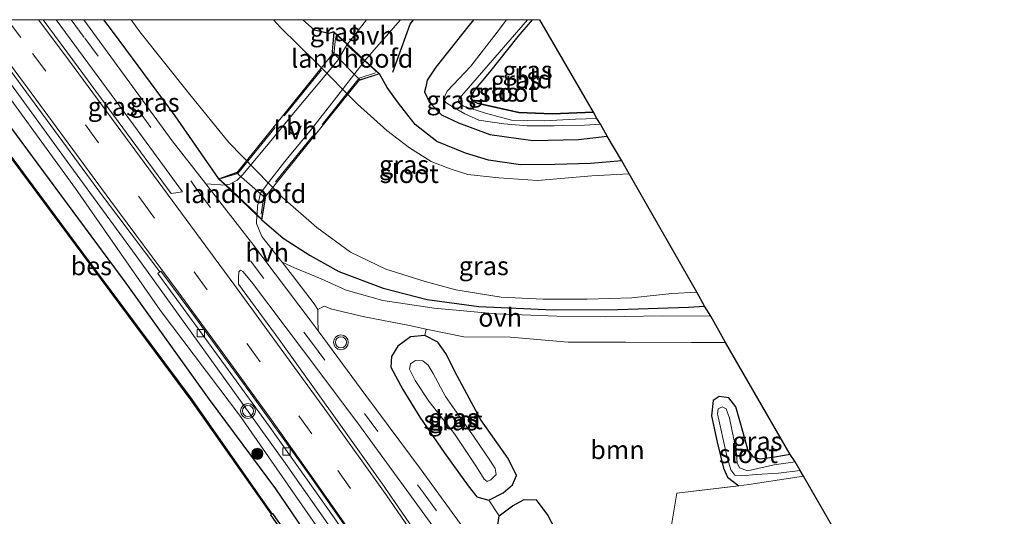
# Model space of a CAD drawing. Units: metres. Extents: x 169998 to 176082, y 387498 to 393750.
# Drawn here: x 172536 to 172669, y 393683 to 393750 of the extents above; entities that cross this region are included whole.
import ezdxf
from ezdxf.enums import TextEntityAlignment as Align

# ---------------------------------------------------------------- set-up
doc = ezdxf.new("R2010")
doc.units = ezdxf.units.M
doc.linetypes.add('IE-TERREINAFSCHEIDING', pattern=[10, 8, -2])
doc.linetypes.add('VW-3-9_STREEP', pattern=[12, 3, -9])
doc.layers.get('0').update_dxf_attribs({"lineweight": 25})
for name, color, linetype, lineweight in [('B-ME-GC-DAMWAND-GV-B6', 10, 'Continuous', 25), ('B-ME-GR-BOMENRIJ-L-B1', 10, 'Continuous', 25), ('B-ME-GR-BOOM-GV-B6', 93, 'Continuous', 18), ('B-ME-GR-BOOM-S-B1', 93, 'Continuous', 18), ('B-ME-GW-INSTEEKWATERGANG-L-B1', 10, 'Continuous', 25), ('B-ME-GW-KRUINLIJN-L-B1', 93, 'Continuous', 18), ('B-ME-GW-TEENLIJN-L-B1', 93, 'Continuous', 18), ('B-ME-IE-GRASLAND-GV-B6', 93, 'Continuous', 18), ('B-ME-IE-GRONDWERKLIJN-GROND_INGERICHT-GV-B6', 253, 'Continuous', 18), ('B-ME-IE-TERREINAFSCHEIDING-RASTERHEKWERK-L-B1', 8, 'IE-TERREINAFSCHEIDING', 18), ('B-ME-IE-TERREINAFSCHEIDING-RASTERHEKWERK-L-B2', 8, 'IE-TERREINAFSCHEIDING', 18), ('B-ME-KG-KADASTRAAL-OPNAMEDTMGRENS-L-B1', 10, 'Continuous', 25), ('B-ME-KW-BRUG-GV-B7', 173, 'Continuous', 18), ('B-ME-KW-LANDHOOFD-GV-B6', 173, 'Continuous', 18), ('B-ME-OB-BESCHOEIING-GV-B6', 10, 'Continuous', 25), ('B-ME-OB-WATERLIJN-L-B1', 133, 'OB-WATERLIJN', 18), ('B-ME-OG-WATER-GV-B6', 153, 'Continuous', 18), ('B-ME-VH-VERH_SOORT-BETON-OVERIG-GV-B6', 8, 'IE-TERREINAFSCHEIDING-NATUURLIJK-HOUTWAL', 18), ('B-ME-VH-VERH_SOORT-BITUMEN-GV-B6', 8, 'IE-TERREINAFSCHEIDING-NATUURLIJK-HOUTWAL', 18), ('B-ME-VH-VERH_SOORT-HALF_VERHARDING-GV-B6', 8, 'IE-TERREINAFSCHEIDING-NATUURLIJK-HOUTWAL', 18), ('B-ME-VH-VERH_SOORT-HALF_VERHARDING-GV-B7', 8, 'IE-TERREINAFSCHEIDING-NATUURLIJK-HOUTWAL', 18), ('B-ME-VH-VERH_SOORT-ONVERHARD-GV-B6', 8, 'Continuous', 18), ('B-ME-VV-KOLK-S-B1', 8, 'Continuous', 18), ('B-ME-VW-MARKERING-39STREEP-015-L-B1', 255, 'VW-3-9_STREEP', 18), ('B-ME-VW-MARKERING-STREEP-015-L-B1', 7, 'Continuous', 18), ('B-ME-VW-MEUBILAIR_WEGMEUBILAIR-VERKEERSLICHT-S-B1', 13, 'Continuous', 18)]:
    doc.layers.add(name, color=color, linetype=linetype, lineweight=lineweight)
doc.styles.add('NLCS-ISO', font='NLCS-ISO.TTF')
doc.linetypes.add('IE-TERREINAFSCHEIDING-NATUURLIJK-HOUTWAL', pattern='A,7,-1.5,[67,NLCS.SHX,S=0.75,R=45,X=0,Y=0],-1.5,7,-1.5,[70,NLCS.SHX,S=0.75,R=0,X=0,Y=0],-1.5', length=20)
doc.linetypes.add('OB-WATERLIJN', pattern='A,10,[32,NLCS.SHX,S=2,R=0,X=0,Y=0],-12', length=22)

# ---------------------------------------------------------------- blocks, each defined once
blk = doc.blocks.new('verkeerslicht')
for radius in [1, 0.75]:
    blk.add_circle((0, 0), radius)
blk = doc.blocks.new('boom')
blk.add_hatch(color=256).paths.add_polyline_path([(-0.75, 0, 1), (0.75, 0, 1)])
blk.add_circle((0, 0), 0.75)
blk = doc.blocks.new('kolk')
blk.add_lwpolyline([(-0.5, -0.5), (0.5, -0.5), (0.5, 0.5), (-0.5, 0.5)], close=True)

msp = doc.modelspace()

# ---------------------------------------------------------------- linework, layer by layer
at = {"layer": 'B-ME-GC-DAMWAND-GV-B6'}
msp.add_polyline3d([(172574.984, 393675.795, 15.035), (172569.869, 393683.148, 15.035), (172569.9442, 393683.2003, 14.96), (172570.0259, 393683.2571, 15.564), (172570.1071, 393683.3136, 15.55), (172575.222, 393675.9607, 15.53)], dxfattribs=at)
at = {"layer": 'B-ME-GR-BOMENRIJ-L-B1'}
for points in [[(172586.325, 393742.905, 15.374), (172588.672, 393749.404, 15.439), (172589.1381, 393750, 15.4343)], [(172613.436, 393737.475, 13.924), (172607.862, 393737.239, 13.932), (172603.367, 393737.432, 13.997), (172597.697, 393738.696, 14.005)]]:
    msp.add_polyline3d(points, dxfattribs=at)
at = {"layer": 'B-ME-GR-BOOM-GV-B6'}
for points in [[(172609.201, 393679.374, 14.36), (172607.267, 393683.043, 14.466), (172605.711, 393685.162, 14.625), (172604.066, 393685.217, 14.747), (172602.491, 393684.363, 14.914), (172600.691, 393682.998, 15.069), (172599.294, 393685.128, 15.032), (172601.239, 393686.092, 14.963), (172602.51, 393687.162, 14.885), (172603.021, 393688.444, 14.739), (172601.912, 393690.75, 14.47), (172598.211, 393695.963, 14.384), (172595.081, 393701.832, 14.392), (172593.508, 393704.918, 14.453), (172592.403, 393706.442, 14.572), (172590.684, 393707.334, 14.661), (172590.851, 393708.216, 14.757), (172595.921, 393707.185, 14.726), (172602.218, 393707.107, 14.69), (172610.009, 393706.454, 14.665), (172617.754, 393706.466, 14.661), (172626.643, 393706.382, 14.653), (172631.246, 393706.421, 14.661)], [(172631.246, 393706.421, 14.661), (172639.998, 393691.274, 14.409), (172637.919, 393690.894, 14.409), (172635.936, 393690.667, 14.27), (172635.018, 393690.932, 14.323), (172634.265, 393691.971, 14.384), (172633.469, 393694.878, 14.425), (172632.634, 393697.694, 14.299), (172631.688, 393698.951, 14.144), (172630.379, 393699.1, 14.087), (172629.599, 393698.559, 14.022), (172629.366, 393696.478, 14.022), (172630.135, 393692.922, 14.091), (172630.977, 393689.41, 14.189), (172631.518, 393688.198, 14.205), (172633.032, 393687.052, 14.206), (172624.667, 393686.068, 14.136), (172623.698, 393680.103, 14.209)]]:
    msp.add_polyline3d(points, dxfattribs=at)
at = {"layer": 'B-ME-GW-INSTEEKWATERGANG-L-B1'}
for points in [[(172547.2821, 393750, 15.2611), (172548.609, 393748.257, 15.272), (172556.927, 393737.011, 15.382), (172560.088, 393732.479, 15.537), (172562.808, 393728.515, 15.664)], [(172578.392, 393748.353, 15.537), (172577.694, 393748.146, 15.179), (172575.75, 393748.57, 15.073), (172574.216, 393750, 15.037)], [(172597.2143, 393750, 15.0567), (172596.45, 393749.048, 15.065), (172594.07, 393746.022, 15.085), (172592.135, 393743.604, 15.134), (172590.975, 393741.82, 15.134), (172590.785, 393740.941, 15.127), (172590.641, 393740.276, 15.122), (172591.286, 393738.793, 15.122), (172592.919, 393737.165, 15.097), (172595.201, 393736.079, 15.109), (172599.461, 393734.497, 15.109), (172605.234, 393733.691, 15.122), (172611.426, 393733.829, 15.13), (172615.273, 393734.247, 15.109)], [(172613.434, 393737.525, 13.924), (172607.862, 393737.289, 13.932), (172603.374, 393737.482, 13.997), (172597.708, 393738.745, 14.005), (172597.202, 393738.939, 14.013), (172596.872, 393739.399, 14.009), (172597.308, 393740.378, 14.009), (172599.447, 393742.903, 13.969), (172603.256, 393747.72, 13.863), (172605.196, 393750, 13.8975)], [(172528.834, 393743.417, 15.977), (172539.178, 393729.47, 16.018), (172550.313, 393714.411, 15.994), (172561.54, 393698.718, 15.981), (172570.514, 393686.642, 16.018), (172579.326, 393673.688, 15.973), (172587.132, 393662.417, 16.018), (172593.645, 393652.356, 15.973), (172601.667, 393640.515, 16.124), (172603.818, 393637.469, 16.1), (172606.411, 393633.342, 16.108), (172607.143, 393630.947, 16.095), (172611.485, 393623.786, 16.063), (172616.619, 393615.307, 16.026), (172624.244, 393602.305, 15.977), (172629.604, 393592.402, 15.965), (172636.171, 393580.356, 15.957)], [(172617.241, 393730.946, 14.955), (172613.015, 393730.588, 14.955), (172608.222, 393730.444, 14.959), (172603.581, 393730.392, 14.959), (172599.281, 393731.006, 14.938), (172596.161, 393731.958, 15.012), (172592.294, 393733.557, 15.052), (172589.362, 393735.854, 15.109), (172587.098, 393738.72, 15.256), (172586.392, 393739.717, 15.288), (172585.598, 393740.839, 15.325), (172584.538, 393742.668, 15.696)], [(172568.668, 393722.954, 15.525), (172571.535, 393720.494, 15.423), (172575.195, 393718.144, 15.37), (172579.035, 393715.989, 15.081), (172585.051, 393713.758, 14.946), (172590.997, 393712.187, 14.743), (172597.951, 393711.284, 14.694), (172607.969, 393710.805, 14.625), (172616.729, 393710.851, 14.608), (172626.243, 393711.163, 14.755), (172628.427, 393711.307, 14.763)], [(172589.991, 393696.334, 14.926), (172593.27, 393691.532, 14.959), (172596.5, 393687.044, 15.004), (172597.67, 393685.545, 15.024), (172599.294, 393685.128, 15.032), (172601.239, 393686.092, 14.963), (172602.51, 393687.162, 14.885), (172603.021, 393688.444, 14.739), (172601.912, 393690.75, 14.47), (172598.211, 393695.963, 14.384), (172595.081, 393701.832, 14.392), (172593.508, 393704.918, 14.453), (172592.403, 393706.442, 14.572), (172590.684, 393707.334, 14.661), (172588.722, 393707.17, 14.751), (172587.009, 393705.901, 14.792), (172586.15, 393704.519, 14.816), (172586.091, 393703.093, 14.841), (172587.696, 393700.074, 14.869), (172589.991, 393696.334, 14.926)], [(172639.998, 393691.274, 14.409), (172637.919, 393690.894, 14.409), (172635.936, 393690.667, 14.27), (172635.018, 393690.932, 14.323), (172634.265, 393691.971, 14.384), (172633.469, 393694.878, 14.425), (172632.634, 393697.694, 14.299), (172631.688, 393698.951, 14.144), (172630.379, 393699.1, 14.087), (172629.599, 393698.559, 14.022), (172629.366, 393696.478, 14.022), (172630.135, 393692.922, 14.091), (172630.977, 393689.41, 14.189), (172631.518, 393688.198, 14.205), (172633.032, 393687.052, 14.206)], [(172659.889, 393578.154, 15.236), (172651.255, 393594.888, 15.26), (172642.516, 393611.146, 15.289), (172631.853, 393629.401, 15.309), (172620.611, 393647.406, 15.293), (172610.274, 393664.209, 15.301), (172603.909, 393674.478, 15.248), (172601.354, 393678.662, 15.158), (172600.452, 393681.138, 15.105), (172600.691, 393682.998, 15.069), (172602.491, 393684.363, 14.914), (172604.066, 393685.217, 14.747), (172605.711, 393685.162, 14.625), (172607.267, 393683.043, 14.466), (172609.201, 393679.374, 14.36), (172612.852, 393673.134, 14.417), (172616.82, 393666.388, 14.335), (172617.882, 393664.622, 14.316), (172623.552, 393655.192, 14.213), (172631.789, 393641.405, 14.221), (172640.74, 393626.562, 14.282), (172650.343, 393609.629, 14.274), (172658.975, 393594.051, 14.176), (172666.3, 393579.464, 14.164)]]:
    msp.add_polyline3d(points, dxfattribs=at)
at = {"layer": 'B-ME-GW-KRUINLIJN-L-B1'}
msp.add_polyline3d([(172526.8155, 393750, 16.012), (172530.903, 393744.51, 16.014), (172543.522, 393727.207, 16.12), (172554.93, 393710.789, 15.981), (172565.789, 393696.396, 15.977), (172577.862, 393679.016, 16.01), (172587.455, 393665.076, 16.038), (172596.125, 393651.825, 16.026), (172605.091, 393638.064, 16.026), (172614.507, 393622.795, 16.022), (172622.239, 393609.44, 16.018), (172630.908, 393593.883, 16.002), (172639.345, 393577.642, 16.006), (172648.208, 393560.289, 15.994), (172657.003, 393542.246, 15.961), (172660.758, 393536.549, 15.859)], dxfattribs=at)
at = {"layer": 'B-ME-GW-TEENLIJN-L-B1'}
msp.add_polyline3d([(172660.758, 393536.549, 15.859), (172658.483, 393542.051, 15.786), (172653.006, 393553.72, 15.745), (172644.029, 393571.605, 15.708), (172634.45, 393590.059, 15.725), (172623.962, 393608.566, 15.704), (172614.506, 393625.124, 15.692), (172603.773, 393642.545, 15.692), (172592.418, 393659.83, 15.741), (172580.931, 393677.108, 15.765), (172571.878, 393690.038, 15.782), (172562.433, 393703.146, 15.753), (172551.687, 393718.123, 15.737), (172542.402, 393730.831, 15.753), (172530.639, 393746.948, 15.778), (172528.3786, 393750, 15.7809)], dxfattribs=at)
at = {"layer": 'B-ME-IE-GRASLAND-GV-B6'}
for points in [[(172540.9045, 393750, 15.5553), (172551.315, 393735.808, 15.672), (172557.953, 393726.747, 15.692), (172556.411, 393726.545, 15.774), (172543.866, 393743.576, 15.672), (172539.13, 393750, 15.6602), (172540.9045, 393750, 15.5553)], [(172547.2821, 393750, 15.2611), (172548.609, 393748.257, 15.272), (172556.927, 393737.011, 15.382), (172560.088, 393732.479, 15.537), (172562.808, 393728.515, 15.664), (172562.85, 393728.477, 15.65), (172563.742, 393727.629, 15.642), (172561.101, 393727.815, 15.597), (172556.553, 393733.628, 15.578), (172544.621, 393750, 15.472), (172547.2821, 393750, 15.2611)], [(172551.0079, 393750, 13.48), (172552.213, 393748.381, 13.48), (172558.765, 393740.105, 13.48), (172564.217, 393733.431, 13.48), (172571.431, 393725.975, 13.48), (172576.105, 393721.947, 13.48), (172580.642, 393718.599, 13.48), (172585.407, 393716.306, 13.48), (172590.718, 393714.659, 13.48), (172594.855, 393713.518, 13.48), (172600.991, 393712.517, 13.48), (172606.648, 393712.276, 13.48), (172612.593, 393712.261, 13.48), (172618.615, 393712.44, 13.48), (172624.023, 393713.026, 13.48), (172627.383, 393713.2, 13.48), (172628.427, 393711.307, 14.763), (172626.243, 393711.163, 14.755), (172616.729, 393710.851, 14.608), (172607.969, 393710.805, 14.625), (172597.951, 393711.284, 14.694), (172590.997, 393712.187, 14.743), (172585.051, 393713.758, 14.946), (172579.035, 393715.989, 15.081), (172575.195, 393718.144, 15.37), (172571.535, 393720.494, 15.423), (172568.668, 393722.954, 15.525), (172569.174, 393725.914, 14.152), (172565.177, 393729.349, 14.36), (172562.808, 393728.515, 15.664), (172560.088, 393732.479, 15.537), (172556.927, 393737.011, 15.382), (172548.609, 393748.257, 15.272), (172547.2821, 393750, 15.2611), (172551.0079, 393750, 13.48)], [(172574.216, 393750, 15.037), (172575.75, 393748.57, 15.073), (172577.694, 393748.146, 15.179), (172578.392, 393748.353, 15.537), (172578.149, 393745.672, 14.551), (172581.935, 393741.835, 14.364), (172584.538, 393742.668, 15.696), (172585.598, 393740.839, 15.325), (172586.392, 393739.717, 15.288), (172587.098, 393738.72, 15.256), (172589.362, 393735.854, 15.109), (172592.294, 393733.557, 15.052), (172596.161, 393731.958, 15.012), (172599.281, 393731.006, 14.938), (172603.581, 393730.392, 14.959), (172608.222, 393730.444, 14.959), (172613.015, 393730.588, 14.955), (172617.241, 393730.946, 14.955), (172618.245, 393729.174, 13.48), (172613.205, 393728.905, 13.48), (172605.867, 393728.301, 13.48), (172600.671, 393728.635, 13.48), (172596.487, 393729.109, 13.48), (172594.065, 393729.838, 13.48), (172591.536, 393730.841, 13.48), (172588.598, 393732.71, 13.48), (172585.518, 393735.05, 13.48), (172581.554, 393738.607, 13.48), (172575.936, 393744.246, 13.48), (172571.176, 393748.928, 13.48), (172570.2537, 393750, 13.48), (172574.216, 393750, 15.037)], [(172582.8044, 393750, 15.4701), (172580.203, 393746.678, 15.584), (172578.438, 393748.304, 15.541), (172578.392, 393748.353, 15.537), (172577.694, 393748.146, 15.179), (172575.75, 393748.57, 15.073), (172574.216, 393750, 15.037), (172582.8044, 393750, 15.4701)], [(172597.2143, 393750, 15.0567), (172596.45, 393749.048, 15.065), (172594.07, 393746.022, 15.085), (172592.135, 393743.604, 15.134), (172590.975, 393741.82, 15.134), (172590.785, 393740.941, 15.127), (172590.641, 393740.276, 15.122), (172591.286, 393738.793, 15.122), (172592.919, 393737.165, 15.097), (172595.201, 393736.079, 15.109), (172599.461, 393734.497, 15.109), (172605.234, 393733.691, 15.122), (172611.426, 393733.829, 15.13), (172615.273, 393734.247, 15.109), (172617.241, 393730.946, 14.955), (172613.015, 393730.588, 14.955), (172608.222, 393730.444, 14.959), (172603.581, 393730.392, 14.959), (172599.281, 393731.006, 14.938), (172596.161, 393731.958, 15.012), (172592.294, 393733.557, 15.052), (172589.362, 393735.854, 15.109), (172587.098, 393738.72, 15.256), (172586.392, 393739.717, 15.288), (172585.598, 393740.839, 15.325), (172584.538, 393742.668, 15.696), (172584.492, 393742.711, 15.695), (172582.573, 393744.486, 15.645), (172587.375, 393750, 15.55), (172597.2143, 393750, 15.0567)], [(172601.7104, 393750, 13.553), (172600.448, 393748.306, 13.553), (172596.88, 393743.735, 13.553), (172593.683, 393740.349, 13.553), (172593.173, 393739.274, 13.553), (172593.478, 393738.822, 13.553), (172594.334, 393738.271, 13.553), (172596.051, 393737.307, 13.553), (172597.938, 393736.438, 13.553), (172601.31, 393735.924, 13.553), (172604.457, 393735.669, 13.553), (172608.112, 393735.685, 13.553), (172612.209, 393735.741, 13.553), (172614.388, 393735.889, 13.553), (172615.273, 393734.247, 15.109), (172611.426, 393733.829, 15.13), (172605.234, 393733.691, 15.122), (172599.461, 393734.497, 15.109), (172595.201, 393736.079, 15.109), (172592.919, 393737.165, 15.097), (172591.286, 393738.793, 15.122), (172590.641, 393740.276, 15.122), (172590.785, 393740.941, 15.127), (172590.975, 393741.82, 15.134), (172592.135, 393743.604, 15.134), (172594.07, 393746.022, 15.085), (172596.45, 393749.048, 15.065), (172597.2143, 393750, 15.0567), (172601.7104, 393750, 13.553)], [(172605.196, 393750, 13.8975), (172603.256, 393747.72, 13.863), (172599.447, 393742.903, 13.969), (172597.308, 393740.378, 14.009), (172596.872, 393739.399, 14.009), (172597.202, 393738.939, 14.013), (172597.708, 393738.745, 14.005), (172603.374, 393737.482, 13.997), (172607.862, 393737.289, 13.932), (172613.434, 393737.525, 13.924), (172613.894, 393736.633, 13.553), (172610.998, 393736.554, 13.553), (172606.754, 393736.321, 13.553), (172602.379, 393736.45, 13.553), (172598.865, 393737.354, 13.553), (172595.869, 393738.3, 13.553), (172595.175, 393738.879, 13.553), (172595.304, 393739.35, 13.553), (172597.166, 393741.48, 13.553), (172602.765, 393747.932, 13.553), (172604.5234, 393750, 13.553), (172605.196, 393750, 13.8975)], [(172530.639, 393746.948, 15.778), (172542.402, 393730.831, 15.753), (172551.687, 393718.123, 15.737), (172562.433, 393703.146, 15.753), (172571.878, 393690.038, 15.782), (172580.931, 393677.108, 15.765), (172592.418, 393659.83, 15.741), (172603.773, 393642.545, 15.692), (172614.506, 393625.124, 15.692), (172623.962, 393608.566, 15.704), (172634.45, 393590.059, 15.725)], [(172634.45, 393590.059, 15.725), (172623.962, 393608.566, 15.704), (172614.506, 393625.124, 15.692), (172603.773, 393642.545, 15.692), (172592.418, 393659.83, 15.741), (172580.931, 393677.108, 15.765), (172571.878, 393690.038, 15.782), (172562.433, 393703.146, 15.753), (172551.687, 393718.123, 15.737), (172542.402, 393730.831, 15.753), (172530.639, 393746.948, 15.778)], [(172639.345, 393577.642, 16.006), (172630.908, 393593.883, 16.002), (172622.239, 393609.44, 16.018), (172614.507, 393622.795, 16.022), (172605.091, 393638.064, 16.026), (172596.125, 393651.825, 16.026), (172587.455, 393665.076, 16.038), (172577.862, 393679.016, 16.01), (172565.789, 393696.396, 15.977), (172554.93, 393710.789, 15.981), (172543.522, 393727.207, 16.12), (172530.903, 393744.51, 16.014)], [(172530.903, 393744.51, 16.014), (172543.522, 393727.207, 16.12), (172554.93, 393710.789, 15.981), (172565.789, 393696.396, 15.977), (172577.862, 393679.016, 16.01), (172587.455, 393665.076, 16.038), (172596.125, 393651.825, 16.026), (172605.091, 393638.064, 16.026), (172614.507, 393622.795, 16.022), (172622.239, 393609.44, 16.018), (172630.908, 393593.883, 16.002), (172639.345, 393577.642, 16.006)], [(172533.711, 393744.547, 15.708), (172547.17, 393726.19, 15.676), (172554.887, 393715.93, 15.563), (172554.609, 393715.72, 15.566), (172561.473, 393706.366, 15.619), (172569.652, 393695.083, 15.66), (172577.581, 393683.928, 15.7), (172588.827, 393667.849, 15.562), (172599.235, 393651.979, 15.598), (172609.712, 393635.413, 15.607), (172619.035, 393619.711, 15.607), (172628.267, 393603.474, 15.643), (172637.932, 393585.548, 15.647)], [(172631.8568, 393582.9147, 15.55), (172626.525, 393592.9211, 15.545), (172621.0172, 393602.9215, 15.552), (172616.0124, 393611.7506, 15.551), (172610.2585, 393621.6028, 15.542), (172604.3683, 393631.4045, 15.553), (172598.3725, 393641.0014, 15.54), (172592.2621, 393650.6486, 15.537), (172586.6797, 393659.2362, 15.545), (172581.6448, 393666.6841, 15.555), (172579.5017, 393669.8168, 15.541), (172575.222, 393675.9607, 15.53), (172570.1071, 393683.3136, 15.55), (172570.0259, 393683.2571, 15.564), (172559.197, 393698.689, 15.558), (172544.603, 393718.321, 15.57), (172529.809, 393738.197, 15.517)], [(172568.668, 393722.954, 15.525), (172571.535, 393720.494, 15.423), (172575.195, 393718.144, 15.37), (172579.035, 393715.989, 15.081), (172585.051, 393713.758, 14.946), (172590.997, 393712.187, 14.743), (172597.951, 393711.284, 14.694), (172607.969, 393710.805, 14.625), (172616.729, 393710.851, 14.608), (172626.243, 393711.163, 14.755), (172628.427, 393711.307, 14.763), (172629.295, 393709.966, 14.641), (172622.732, 393709.992, 14.763), (172615.018, 393709.876, 14.674), (172608.487, 393709.96, 14.637), (172600.307, 393710.262, 14.633), (172591.938, 393711.029, 14.722), (172584.983, 393712.092, 14.824), (172580.045, 393713.486, 14.91), (172576.662, 393715.011, 15.187), (172573.07, 393716.465, 15.382), (172571.392, 393717.256, 15.41), (172571.194, 393717.517, 15.407), (172568.671, 393720.709, 15.57), (172567.948, 393722.495, 15.594), (172567.967, 393723.619, 15.542), (172568.624, 393722.992, 15.511), (172568.668, 393722.954, 15.525)], [(172593.634, 393674.646, 15.806), (172584.863, 393687.42, 15.786), (172578.846, 393695.885, 15.778), (172570.998, 393706.794, 15.745), (172565.525, 393714.268, 15.745), (172565.506, 393715.197, 15.737), (172565.559, 393715.944, 15.745), (172565.797, 393716.159, 15.717), (172566.091, 393715.981, 15.708), (172567.262, 393714.617, 15.688), (172574.305, 393705.298, 15.639), (172581.629, 393695.499, 15.615), (172588.516, 393686.046, 15.635), (172596.672, 393674.825, 15.639)], [(172597.455, 393679.175, 15.541), (172590.169, 393689.19, 15.505), (172582.689, 393699.257, 15.549), (172576.267, 393707.956, 15.549), (172576.202, 393709.591, 15.403), (172576.216, 393710.851, 15.374), (172577.076, 393711.296, 15.158), (172578.116, 393710.902, 14.995), (172582.533, 393709.886, 14.804), (172588.574, 393708.679, 14.771), (172590.851, 393708.216, 14.757), (172590.684, 393707.334, 14.661), (172588.722, 393707.17, 14.751), (172587.009, 393705.901, 14.792), (172586.15, 393704.519, 14.816), (172586.091, 393703.093, 14.841), (172587.696, 393700.074, 14.869), (172589.991, 393696.334, 14.926), (172593.27, 393691.532, 14.959), (172596.5, 393687.044, 15.004), (172597.67, 393685.545, 15.024), (172599.294, 393685.128, 15.032), (172600.691, 393682.998, 15.069), (172600.452, 393681.138, 15.105)], [(172593.508, 393704.918, 14.453), (172595.081, 393701.832, 14.392), (172598.211, 393695.963, 14.384), (172601.912, 393690.75, 14.47), (172603.021, 393688.444, 14.739), (172602.51, 393687.162, 14.885), (172601.239, 393686.092, 14.963), (172599.294, 393685.128, 15.032), (172597.67, 393685.545, 15.024), (172596.5, 393687.044, 15.004), (172593.27, 393691.532, 14.959), (172589.991, 393696.334, 14.926), (172587.696, 393700.074, 14.869), (172586.091, 393703.093, 14.841), (172586.15, 393704.519, 14.816), (172587.009, 393705.901, 14.792), (172588.722, 393707.17, 14.751), (172590.684, 393707.334, 14.661), (172592.403, 393706.442, 14.572), (172593.508, 393704.918, 14.453)], [(172598.682, 393687.943, 13.512), (172599.091, 393687.614, 13.512), (172599.559, 393687.861, 13.512), (172600.285, 393688.594, 13.512), (172600.178, 393689.374, 13.512), (172599.458, 393690.506, 13.512), (172597.217, 393693.742, 13.512), (172594.731, 393697.319, 13.512), (172593.445, 393699.119, 13.512), (172591.802, 393702.23, 13.512), (172591.096, 393703.327, 13.512), (172590.376, 393703.928, 13.512), (172589.418, 393703.957, 13.512), (172588.739, 393703.528, 13.512), (172588.577, 393702.787, 13.512), (172589.342, 393701.278, 13.512), (172591.216, 393698.483, 13.512), (172594.692, 393694.072, 13.512), (172597.657, 393689.617, 13.512), (172598.682, 393687.943, 13.512)], [(172633.032, 393687.052, 14.206), (172631.518, 393688.198, 14.205), (172630.977, 393689.41, 14.189), (172630.135, 393692.922, 14.091), (172629.366, 393696.478, 14.022), (172629.599, 393698.559, 14.022), (172630.379, 393699.1, 14.087), (172631.688, 393698.951, 14.144), (172632.634, 393697.694, 14.299), (172633.469, 393694.878, 14.425), (172634.265, 393691.971, 14.384), (172635.018, 393690.932, 14.323), (172635.936, 393690.667, 14.27), (172637.919, 393690.894, 14.409), (172639.998, 393691.274, 14.409), (172640.646, 393690.292, 13.818), (172637.833, 393689.874, 13.818), (172635.619, 393689.367, 13.818), (172634.235, 393689.071, 13.818), (172633.156, 393689.477, 13.818), (172632.839, 393690.165, 13.818), (172632.711, 393691.835, 13.818), (172631.811, 393696.204, 13.818), (172631.325, 393697.43, 13.818), (172630.82, 393697.715, 13.818), (172630.264, 393697.437, 13.818), (172630.18, 393696.787, 13.818), (172631.375, 393691.288, 13.818), (172631.984, 393689.219, 13.818), (172632.518, 393688.489, 13.818), (172633.459, 393688.414, 13.818), (172635.394, 393688.56, 13.818), (172638.417, 393688.777, 13.818), (172641.316, 393689.132, 13.818), (172641.767, 393688.337, 14.172), (172634.399, 393687.213, 14.217), (172633.032, 393687.052, 14.206)], [(172659.889, 393578.154, 15.236), (172651.255, 393594.888, 15.26), (172642.516, 393611.146, 15.289), (172631.853, 393629.401, 15.309), (172620.611, 393647.406, 15.293), (172610.274, 393664.209, 15.301), (172603.909, 393674.478, 15.248), (172601.354, 393678.662, 15.158), (172600.452, 393681.138, 15.105), (172600.691, 393682.998, 15.069), (172602.491, 393684.363, 14.914), (172604.066, 393685.217, 14.747), (172605.711, 393685.162, 14.625), (172607.267, 393683.043, 14.466), (172609.201, 393679.374, 14.36), (172612.852, 393673.134, 14.417), (172616.82, 393666.388, 14.335), (172617.882, 393664.622, 14.316), (172623.552, 393655.192, 14.213), (172631.789, 393641.405, 14.221), (172640.74, 393626.562, 14.282), (172650.343, 393609.629, 14.274), (172658.975, 393594.051, 14.176), (172666.3, 393579.464, 14.164)]]:
    msp.add_polyline3d(points, dxfattribs=at)
at = {"layer": 'B-ME-IE-GRONDWERKLIJN-GROND_INGERICHT-GV-B6'}
for points in [[(172606.1935, 393750, 13.9088), (172613.434, 393737.525, 13.924), (172607.862, 393737.289, 13.932), (172603.374, 393737.482, 13.997), (172597.708, 393738.745, 14.005), (172597.202, 393738.939, 14.013), (172596.872, 393739.399, 14.009), (172597.308, 393740.378, 14.009), (172599.447, 393742.903, 13.969), (172603.256, 393747.72, 13.863), (172605.196, 393750, 13.8975), (172606.1935, 393750, 13.9088)], [(172666.808, 393581.38, 14.144), (172657.737, 393598.526, 14.181), (172647.431, 393617.112, 14.278), (172636.548, 393635.69, 14.319), (172627.629, 393651.028, 14.213), (172620.678, 393662.061, 14.242), (172618.849, 393665.211, 14.319), (172621.294, 393671.784, 14.238), (172623.698, 393680.103, 14.209), (172624.667, 393686.068, 14.136), (172633.032, 393687.052, 14.206), (172634.399, 393687.213, 14.217), (172641.767, 393688.337, 14.172), (172725.412, 393543.09, 13.891)]]:
    msp.add_polyline3d(points, dxfattribs=at)
at = {"layer": 'B-ME-IE-TERREINAFSCHEIDING-RASTERHEKWERK-L-B1'}
msp.add_polyline3d([(172666.808, 393581.38, 14.144), (172657.737, 393598.526, 14.181), (172647.431, 393617.112, 14.278), (172636.548, 393635.69, 14.319), (172627.629, 393651.028, 14.213), (172620.678, 393662.061, 14.242), (172618.849, 393665.211, 14.319), (172621.294, 393671.784, 14.238), (172623.698, 393680.103, 14.209), (172624.667, 393686.068, 14.136), (172633.032, 393687.052, 14.206), (172634.399, 393687.213, 14.217), (172641.767, 393688.337, 14.172)], dxfattribs=at)
at = {"layer": 'B-ME-IE-TERREINAFSCHEIDING-RASTERHEKWERK-L-B2'}
for points in [[(172563.178, 393728.547, 15.729), (172565.418, 393729.234, 15.774), (172578.387, 393745.314, 15.761), (172578.583, 393747.491, 15.643)], [(172583.986, 393742.8, 15.627), (172581.817, 393742.092, 15.806), (172568.924, 393726.099, 15.692), (172568.582, 393723.753, 15.598)]]:
    msp.add_polyline3d(points, dxfattribs=at)
at = {"layer": 'B-ME-KG-KADASTRAAL-OPNAMEDTMGRENS-L-B1'}
msp.add_polyline3d([(172744.297, 393510.312, 14.145), (172728.087, 393538.471, 13.916), (172727.065, 393540.1, 13.655), (172726.239, 393541.561, 13.655), (172725.412, 393543.09, 13.891), (172641.767, 393688.337, 14.172), (172641.316, 393689.132, 13.818), (172640.646, 393690.292, 13.818), (172639.998, 393691.274, 14.409), (172631.246, 393706.421, 14.661), (172629.295, 393709.966, 14.641), (172628.427, 393711.307, 14.763), (172627.383, 393713.2, 13.48), (172618.245, 393729.174, 13.48), (172617.241, 393730.946, 14.955), (172615.273, 393734.247, 15.109), (172614.388, 393735.889, 13.553), (172613.894, 393736.633, 13.553), (172613.434, 393737.525, 13.924), (172606.1935, 393750, 13.9088)], dxfattribs=at)
at = {"layer": 'B-ME-KW-BRUG-GV-B7'}
msp.add_polyline3d([(172581.859, 393741.865, 15.835), (172569.156, 393726.109, 15.778), (172568.635, 393723.055, 15.7), (172562.902, 393728.495, 15.85), (172565.266, 393729.329, 15.806), (172578.166, 393745.31, 15.818), (172578.433, 393748.247, 15.7), (172584.441, 393742.69, 15.9), (172581.859, 393741.865, 15.835)], dxfattribs=at)
at = {"layer": 'B-ME-KW-LANDHOOFD-GV-B6'}
for points in [[(172582.573, 393744.486, 15.645), (172584.492, 393742.711, 15.695), (172584.538, 393742.668, 15.696), (172581.935, 393741.835, 14.364), (172578.149, 393745.672, 14.551), (172578.392, 393748.353, 15.537), (172578.438, 393748.304, 15.541), (172580.203, 393746.678, 15.584), (172582.573, 393744.486, 15.645)], [(172562.808, 393728.515, 15.664), (172565.177, 393729.349, 14.36), (172569.174, 393725.914, 14.152), (172568.668, 393722.954, 15.525), (172568.624, 393722.992, 15.511), (172567.967, 393723.619, 15.542), (172563.742, 393727.629, 15.642), (172562.85, 393728.477, 15.65), (172562.808, 393728.515, 15.664)]]:
    msp.add_polyline3d(points, dxfattribs=at)
at = {"layer": 'B-ME-OB-BESCHOEIING-GV-B6'}
msp.add_polyline3d([(172521.0141, 393750, 15.5294), (172529.809, 393738.197, 15.517), (172544.603, 393718.321, 15.57), (172559.197, 393698.689, 15.558), (172570.0259, 393683.2571, 15.564), (172569.9442, 393683.2003, 14.96), (172559.115, 393698.631, 14.96), (172544.523, 393718.261, 14.96), (172529.729, 393738.137, 14.96), (172520.8894, 393750, 14.96), (172521.0141, 393750, 15.5294)], dxfattribs=at)
at = {"layer": 'B-ME-OB-WATERLIJN-L-B1'}
msp.add_polyline3d([(172631.6, 393582.78, 15.035), (172626.27, 393592.783, 15.035), (172620.764, 393602.78, 15.035), (172615.761, 393611.606, 15.035), (172610.009, 393621.455, 15.035), (172604.121, 393631.253, 15.035), (172598.127, 393640.847, 15.035), (172592.018, 393650.492, 15.035), (172586.438, 393659.076, 15.035), (172581.405, 393666.521, 15.035), (172579.263, 393669.652, 15.035), (172574.984, 393675.795, 15.035), (172569.869, 393683.148, 15.035), (172569.9442, 393683.2003, 14.96), (172559.115, 393698.631, 14.96), (172544.523, 393718.261, 14.96), (172529.729, 393738.137, 14.96)], dxfattribs=at)
at = {"layer": 'B-ME-OG-WATER-GV-B6'}
for points in [[(172570.2537, 393750, 13.48), (172571.176, 393748.928, 13.48), (172575.936, 393744.246, 13.48), (172581.554, 393738.607, 13.48), (172585.518, 393735.05, 13.48), (172588.598, 393732.71, 13.48), (172591.536, 393730.841, 13.48), (172594.065, 393729.838, 13.48), (172596.487, 393729.109, 13.48), (172600.671, 393728.635, 13.48), (172605.867, 393728.301, 13.48), (172613.205, 393728.905, 13.48), (172618.245, 393729.174, 13.48), (172627.383, 393713.2, 13.48), (172624.023, 393713.026, 13.48), (172618.615, 393712.44, 13.48), (172612.593, 393712.261, 13.48), (172606.648, 393712.276, 13.48), (172600.991, 393712.517, 13.48), (172594.855, 393713.518, 13.48), (172590.718, 393714.659, 13.48), (172585.407, 393716.306, 13.48), (172580.642, 393718.599, 13.48), (172576.105, 393721.947, 13.48), (172571.431, 393725.975, 13.48), (172564.217, 393733.431, 13.48), (172558.765, 393740.105, 13.48), (172552.213, 393748.381, 13.48), (172551.0079, 393750, 13.48), (172570.2537, 393750, 13.48)], [(172604.5234, 393750, 13.553), (172602.765, 393747.932, 13.553), (172597.166, 393741.48, 13.553), (172595.304, 393739.35, 13.553), (172595.175, 393738.879, 13.553), (172595.869, 393738.3, 13.553), (172598.865, 393737.354, 13.553), (172602.379, 393736.45, 13.553), (172606.754, 393736.321, 13.553), (172610.998, 393736.554, 13.553), (172613.894, 393736.633, 13.553), (172614.388, 393735.889, 13.553), (172612.209, 393735.741, 13.553), (172608.112, 393735.685, 13.553), (172604.457, 393735.669, 13.553), (172601.31, 393735.924, 13.553), (172597.938, 393736.438, 13.553), (172596.051, 393737.307, 13.553), (172594.334, 393738.271, 13.553), (172593.478, 393738.822, 13.553), (172593.173, 393739.274, 13.553), (172593.683, 393740.349, 13.553), (172596.88, 393743.735, 13.553), (172600.448, 393748.306, 13.553), (172601.7104, 393750, 13.553), (172604.5234, 393750, 13.553)], [(172529.729, 393738.137, 14.96), (172544.523, 393718.261, 14.96), (172559.115, 393698.631, 14.96), (172569.9442, 393683.2003, 14.96), (172569.869, 393683.148, 15.035), (172574.984, 393675.795, 15.035), (172579.263, 393669.652, 15.035), (172581.405, 393666.521, 15.035), (172586.438, 393659.076, 15.035), (172592.018, 393650.492, 15.035), (172598.127, 393640.847, 15.035), (172604.121, 393631.253, 15.035), (172610.009, 393621.455, 15.035), (172615.761, 393611.606, 15.035), (172620.764, 393602.78, 15.035), (172626.27, 393592.783, 15.035), (172631.6, 393582.78, 15.035)], [(172594.731, 393697.319, 13.512), (172597.217, 393693.742, 13.512), (172599.458, 393690.506, 13.512), (172600.178, 393689.374, 13.512), (172600.285, 393688.594, 13.512), (172599.559, 393687.861, 13.512), (172599.091, 393687.614, 13.512), (172598.682, 393687.943, 13.512), (172597.657, 393689.617, 13.512), (172594.692, 393694.072, 13.512), (172591.216, 393698.483, 13.512), (172589.342, 393701.278, 13.512), (172588.577, 393702.787, 13.512), (172588.739, 393703.528, 13.512), (172589.418, 393703.957, 13.512), (172590.376, 393703.928, 13.512), (172591.096, 393703.327, 13.512), (172591.802, 393702.23, 13.512), (172593.445, 393699.119, 13.512), (172594.731, 393697.319, 13.512)], [(172633.156, 393689.477, 13.818), (172634.235, 393689.071, 13.818), (172635.619, 393689.367, 13.818), (172637.833, 393689.874, 13.818), (172640.646, 393690.292, 13.818), (172641.316, 393689.132, 13.818), (172638.417, 393688.777, 13.818), (172635.394, 393688.56, 13.818), (172633.459, 393688.414, 13.818), (172632.518, 393688.489, 13.818), (172631.984, 393689.219, 13.818), (172631.375, 393691.288, 13.818), (172630.18, 393696.787, 13.818), (172630.264, 393697.437, 13.818), (172630.82, 393697.715, 13.818), (172631.325, 393697.43, 13.818), (172631.811, 393696.204, 13.818), (172632.711, 393691.835, 13.818), (172632.839, 393690.165, 13.818), (172633.156, 393689.477, 13.818)]]:
    msp.add_polyline3d(points, dxfattribs=at)
at = {"layer": 'B-ME-VH-VERH_SOORT-BETON-OVERIG-GV-B6'}
msp.add_polyline3d([(172637.932, 393585.548, 15.647), (172628.267, 393603.474, 15.643), (172619.035, 393619.711, 15.607), (172609.712, 393635.413, 15.607), (172599.235, 393651.979, 15.598), (172588.827, 393667.849, 15.562), (172577.581, 393683.928, 15.7), (172569.652, 393695.083, 15.66), (172561.473, 393706.366, 15.619), (172554.609, 393715.72, 15.566), (172554.887, 393715.93, 15.563), (172555.035, 393716.042, 15.562), (172559.223, 393710.419, 15.562), (172566.524, 393700.375, 15.582), (172574.771, 393688.95, 15.607), (172582.325, 393678.119, 15.586), (172589.645, 393667.502, 15.562), (172597.328, 393655.947, 15.566), (172603.474, 393646.553, 15.566), (172610.722, 393634.808, 15.574), (172616.725, 393624.967, 15.558), (172622.727, 393614.514, 15.631), (172628.874, 393603.538, 15.643), (172635.73, 393591.028, 15.619)], dxfattribs=at)
at = {"layer": 'B-ME-VH-VERH_SOORT-BITUMEN-GV-B6'}
for points in [[(172529.6585, 393750, 15.7149), (172539.13, 393750, 15.6602), (172543.866, 393743.576, 15.672), (172556.411, 393726.545, 15.774), (172557.953, 393726.747, 15.692), (172551.315, 393735.808, 15.672), (172540.9045, 393750, 15.5553), (172544.621, 393750, 15.472)], [(172544.621, 393750, 15.472), (172556.553, 393733.628, 15.578), (172561.101, 393727.815, 15.597), (172567.287, 393719.909, 15.623), (172575.204, 393709.396, 15.549), (172576.267, 393707.956, 15.549), (172582.689, 393699.257, 15.549), (172590.169, 393689.19, 15.505), (172597.455, 393679.175, 15.541), (172604.861, 393668.603, 15.505), (172611.974, 393658.14, 15.554), (172618.608, 393647.895, 15.533), (172625.615, 393636.473, 15.525), (172631.597, 393626.483, 15.509), (172638.954, 393613.697, 15.439), (172644.607, 393603.438, 15.48), (172651.427, 393590.794, 15.468)], [(172635.73, 393591.028, 15.619), (172628.874, 393603.538, 15.643), (172622.727, 393614.514, 15.631), (172616.725, 393624.967, 15.558), (172610.722, 393634.808, 15.574), (172603.474, 393646.553, 15.566), (172597.328, 393655.947, 15.566), (172589.645, 393667.502, 15.562), (172582.325, 393678.119, 15.586), (172574.771, 393688.95, 15.607), (172566.524, 393700.375, 15.582), (172559.223, 393710.419, 15.562), (172555.035, 393716.042, 15.562), (172554.887, 393715.93, 15.563), (172547.17, 393726.19, 15.676), (172533.711, 393744.547, 15.708)], [(172596.672, 393674.825, 15.639), (172588.516, 393686.046, 15.635), (172581.629, 393695.499, 15.615), (172574.305, 393705.298, 15.639), (172567.262, 393714.617, 15.688), (172566.091, 393715.981, 15.708), (172565.797, 393716.159, 15.717), (172565.559, 393715.944, 15.745), (172565.506, 393715.197, 15.737), (172565.525, 393714.268, 15.745), (172570.998, 393706.794, 15.745), (172578.846, 393695.885, 15.778), (172584.863, 393687.42, 15.786), (172593.634, 393674.646, 15.806)]]:
    msp.add_polyline3d(points, dxfattribs=at)
at = {"layer": 'B-ME-VH-VERH_SOORT-HALF_VERHARDING-GV-B6'}
for points in [[(172587.375, 393750, 15.55), (172582.573, 393744.486, 15.645), (172580.203, 393746.678, 15.584), (172582.8044, 393750, 15.4701), (172587.375, 393750, 15.55)], [(172567.967, 393723.619, 15.542), (172567.948, 393722.495, 15.594), (172568.671, 393720.709, 15.57), (172571.194, 393717.517, 15.407), (172571.392, 393717.256, 15.41), (172572.78, 393715.429, 15.435), (172575.727, 393711.608, 15.329), (172576.216, 393710.851, 15.374), (172576.202, 393709.591, 15.403), (172576.267, 393707.956, 15.549), (172575.204, 393709.396, 15.549), (172567.287, 393719.909, 15.623), (172561.101, 393727.815, 15.597), (172563.742, 393727.629, 15.642), (172567.967, 393723.619, 15.542)]]:
    msp.add_polyline3d(points, dxfattribs=at)
at = {"layer": 'B-ME-VH-VERH_SOORT-HALF_VERHARDING-GV-B7'}
msp.add_polyline3d([(172575.375, 393735.196, 15.888), (172571.774, 393730.828, 15.867), (172569.692, 393728.206, 15.855), (172568.495, 393726.583, 15.733), (172568.064, 393724.829, 15.672), (172568.036, 393723.691, 15.542), (172563.811, 393727.702, 15.642), (172564.342, 393727.803, 15.692), (172565.313, 393728.326, 15.721), (172566.075, 393729.107, 15.757), (172569.064, 393732.668, 15.871), (172573.417, 393737.957, 15.904), (172577.22, 393742.44, 15.9), (172578.966, 393744.588, 15.851), (172580.135, 393746.605, 15.584), (172582.505, 393744.413, 15.645), (172581.547, 393743.126, 15.745), (172579.216, 393740.173, 15.851), (172575.375, 393735.196, 15.888)], dxfattribs=at)
at = {"layer": 'B-ME-VH-VERH_SOORT-ONVERHARD-GV-B6'}
msp.add_polyline3d([(172571.392, 393717.256, 15.41), (172573.07, 393716.465, 15.382), (172576.662, 393715.011, 15.187), (172580.045, 393713.486, 14.91), (172584.983, 393712.092, 14.824), (172591.938, 393711.029, 14.722), (172600.307, 393710.262, 14.633), (172608.487, 393709.96, 14.637), (172615.018, 393709.876, 14.674), (172622.732, 393709.992, 14.763), (172629.295, 393709.966, 14.641), (172631.246, 393706.421, 14.661), (172626.643, 393706.382, 14.653), (172617.754, 393706.466, 14.661), (172610.009, 393706.454, 14.665), (172602.218, 393707.107, 14.69), (172595.921, 393707.185, 14.726), (172590.851, 393708.216, 14.757), (172588.574, 393708.679, 14.771), (172582.533, 393709.886, 14.804), (172578.116, 393710.902, 14.995), (172577.076, 393711.296, 15.158), (172576.216, 393710.851, 15.374), (172575.727, 393711.608, 15.329), (172572.78, 393715.429, 15.435), (172571.392, 393717.256, 15.41)], dxfattribs=at)
at = {"layer": 'B-ME-VW-MARKERING-39STREEP-015-L-B1'}
for points in [[(172534.3281, 393750, 15.7563), (172537.703, 393745.44, 15.761), (172552.397, 393725.605, 15.802), (172566.67, 393706.242, 15.81), (172578.919, 393689.133, 15.753), (172587.455, 393676.881, 15.741), (172594.329, 393666.887, 15.725), (172600.541, 393657.475, 15.717), (172606.921, 393647.534, 15.721), (172614.589, 393635.143, 15.737), (172620.991, 393624.492, 15.757), (172628.519, 393611.318, 15.77), (172635.032, 393599.587, 15.761), (172638.538, 393593.092, 15.761)], [(172542.9047, 393750, 15.5009), (172544.758, 393747.491, 15.505), (172559.941, 393727.035, 15.651), (172575.355, 393706.426, 15.651), (172590.502, 393686.088, 15.651), (172599.859, 393672.982, 15.578), (172608.851, 393659.936, 15.586), (172619.254, 393643.943, 15.578), (172630.655, 393624.927, 15.541), (172640.065, 393608.362, 15.541), (172649.077, 393591.772, 15.517), (172656.375, 393577.596, 15.513), (172664.805, 393560.574, 15.582), (172671.721, 393546.263, 15.619), (172679.889, 393529.02, 15.676), (172683.478, 393521.802, 15.712), (172689.354, 393512.592, 15.631), (172696.903, 393503.066, 15.545), (172705.596, 393494.425, 15.582), (172712.539, 393488.418, 15.566)]]:
    msp.add_polyline3d(points, dxfattribs=at)
at = {"layer": 'B-ME-VW-MARKERING-STREEP-015-L-B1'}
for points in [[(172657.615, 393547.985, 15.692), (172653.605, 393556.26, 15.692), (172648.288, 393567.027, 15.68), (172642.996, 393577.513, 15.672), (172637.051, 393588.89, 15.668), (172631.527, 393599.026, 15.66), (172627.049, 393607.198, 15.66), (172622.641, 393614.983, 15.672), (172617.013, 393624.823, 15.615), (172611.313, 393634.264, 15.615), (172604.738, 393644.883, 15.619), (172600.264, 393651.822, 15.615), (172596.639, 393657.311, 15.631), (172592.002, 393664.225, 15.623), (172587.291, 393671.173, 15.619), (172582.325, 393678.405, 15.704), (172575.339, 393688.39, 15.623), (172569.723, 393696.28, 15.586), (172563.38, 393705.011, 15.651), (172557.347, 393713.237, 15.635), (172548.146, 393725.661, 15.688), (172537.006, 393740.784, 15.708), (172530.1995, 393750, 15.7454)], [(172647.034, 393584.208, 15.77), (172640.993, 393595.573, 15.802), (172635.373, 393605.81, 15.822), (172630.132, 393615.157, 15.81), (172620.868, 393631.273, 15.79), (172614.89, 393641.122, 15.851), (172606.296, 393654.793, 15.839), (172599.494, 393665.21, 15.794), (172593.691, 393673.859, 15.802), (172585.513, 393685.676, 15.79), (172577.538, 393696.898, 15.81), (172564.889, 393714.302, 15.774), (172554.032, 393728.993, 15.786), (172542.045, 393745.237, 15.7), (172538.5328, 393750, 15.7048)]]:
    msp.add_polyline3d(points, dxfattribs=at)

# ---------------------------------------------------------------- block references
at = {"layer": 'B-ME-GR-BOOM-S-B1', "rotation": 90}
msp.add_blockref('boom', (172568.057, 393691.372, 16.006), dxfattribs=at)
at = {"layer": 'B-ME-VV-KOLK-S-B1', "rotation": 90}
for p in [(172560.424, 393707.657, 15.692), (172572.005, 393691.691, 15.692)]:
    msp.add_blockref('kolk', p, dxfattribs=at)
at = {"layer": 'B-ME-VW-MEUBILAIR_WEGMEUBILAIR-VERKEERSLICHT-S-B1', "rotation": 90}
for p in [(172579.334, 393706.434, 15.317), (172566.792, 393697.155, 15.802)]:
    msp.add_blockref('verkeerslicht', p, dxfattribs=at)

# ---------------------------------------------------------------- texts
at = {"layer": 'B-ME-GR-BOOM-GV-B6', "ltscale": 0.2, "style": 'NLCS-ISO'}
msp.add_text('bmn', height=2.5, dxfattribs=at).set_placement((172616.6665, 393691.9063), align=Align.MIDDLE_CENTER)
at = {"layer": 'B-ME-IE-GRASLAND-GV-B6', "ltscale": 0.2, "style": 'NLCS-ISO'}
for p in [(172578.5102, 393748.339), (172604.5345, 393743.1605), (172602.957, 393741.8455), (172599.907, 393740.196), (172554.1815, 393738.8145), (172594.2494, 393739.1505), (172548.5415, 393738.2725), (172587.8545, 393730.4025), (172598.6215, 393716.7475), (172594.556, 393696.231), (172594.431, 393695.7855), (172635.5665, 393693.076)]:
    msp.add_text('gras', height=2.5, dxfattribs=at).set_placement(p, align=Align.MIDDLE_CENTER)
at = {"layer": 'B-ME-IE-GRONDWERKLIJN-GROND_INGERICHT-GV-B6', "ltscale": 0.2, "style": 'NLCS-ISO'}
msp.add_text('bld', height=2.5, dxfattribs=at).set_placement((172605.3224, 393741.9696), align=Align.MIDDLE_CENTER)
at = {"layer": 'B-ME-KW-BRUG-GV-B7', "ltscale": 0.2, "style": 'NLCS-ISO'}
msp.add_text('br', height=2.5, dxfattribs=at).set_placement((172573.651, 393735.6873), align=Align.MIDDLE_CENTER)
at = {"layer": 'B-ME-KW-LANDHOOFD-GV-B6', "ltscale": 0.2, "style": 'NLCS-ISO'}
for p in [(172580.8692, 393744.7633), (172566.4139, 393726.4832)]:
    msp.add_text('landhoofd', height=2.5, dxfattribs=at).set_placement(p, align=Align.MIDDLE_CENTER)
at = {"layer": 'B-ME-OB-BESCHOEIING-GV-B6', "ltscale": 0.2, "style": 'NLCS-ISO'}
msp.add_text('bes', height=2.5, dxfattribs=at).set_placement((172545.6334, 393716.7415), align=Align.MIDDLE_CENTER)
at = {"layer": 'B-ME-OG-WATER-GV-B6', "ltscale": 0.2, "style": 'NLCS-ISO'}
for p in [(172601.9411, 393740.1606), (172588.5713, 393729.1894), (172594.4831, 393695.9356), (172634.3386, 393691.3658)]:
    msp.add_text('sloot', height=2.5, dxfattribs=at).set_placement(p, align=Align.MIDDLE_CENTER)
at = {"layer": 'B-ME-VH-VERH_SOORT-HALF_VERHARDING-GV-B6', "ltscale": 0.2, "style": 'NLCS-ISO'}
for p in [(172583.645, 393747.8567), (172569.3724, 393718.5552)]:
    msp.add_text('hvh', height=2.5, dxfattribs=at).set_placement(p, align=Align.MIDDLE_CENTER)
at = {"layer": 'B-ME-VH-VERH_SOORT-HALF_VERHARDING-GV-B7', "ltscale": 0.2, "style": 'NLCS-ISO'}
msp.add_text('hvh', height=2.5, dxfattribs=at).set_placement((172573.2071, 393735.0861), align=Align.MIDDLE_CENTER)
at = {"layer": 'B-ME-VH-VERH_SOORT-ONVERHARD-GV-B6', "ltscale": 0.2, "style": 'NLCS-ISO'}
msp.add_text('ovh', height=2.5, dxfattribs=at).set_placement((172600.8296, 393709.7767), align=Align.MIDDLE_CENTER)

doc.saveas('drawing.dxf')
